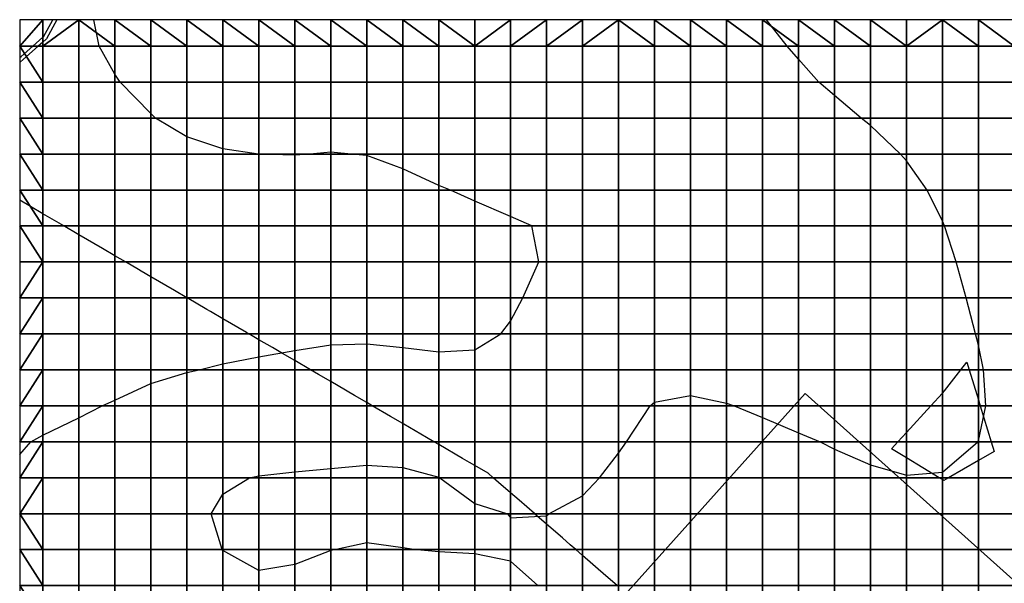
# Model space of a CAD drawing. Units: feet. Extents: x -35517 to 17883, y -5802 to 47598.
# Drawn here: x -35517 to -3736, y 29397 to 47598 of the extents above; entities that cross this region are included whole.
import ezdxf

# ---------------------------------------------------------------- set-up
doc = ezdxf.new("R2010")
doc.units = ezdxf.units.FT
doc.header["$MEASUREMENT"] = 0
for name, color, linetype, true_color in [('2D$CONTOURS', 7, 'Continuous', 0xd6d6d6), ('2D$DEMARCATION LINE', 7, 'Continuous', 0xbf3f3f), ('2D$ROADS', 7, 'Continuous', 0xffffff), ('2D$WATER', 7, 'Continuous', 0x7fbfff), ('3D$TOPOGRAPHY', 7, 'Continuous', 0xceb7af), ('SITE AREA', 1, 'Continuous', 0xff0000)]:
    doc.layers.add(name, color=color, linetype=linetype, true_color=true_color)

msp = doc.modelspace()

# ---------------------------------------------------------------- linework, layer by layer
at = {"layer": '2D$CONTOURS'}
for points in [[(-35517, 33562), (-35155, 33969), (-34765, 34181), (-33604, 34744), (-32851, 35130), (-32443, 35313), (-31282, 35854), (-30121, 36205), (-29727, 36291), (-28959, 36485), (-27798, 36712), (-26637, 36918), (-25476, 37098), (-24315, 37133), (-23153, 37017), (-21992, 36873), (-20831, 36939), (-19989, 37452), (-19670, 37866), (-19275, 38613), (-18764, 39775), (-18991, 40936), (-19670, 41242), (-20831, 41738), (-21614, 42097), (-21992, 42246), (-23153, 42785), (-24315, 43208), (-24814, 43258), (-25476, 43319), (-26148, 43258), (-26637, 43219), (-27798, 43257), (-27805, 43258), (-28959, 43429), (-30121, 43815), (-31129, 44419), (-31282, 44570), (-32270, 45581), (-32443, 45835), (-32953, 46742), (-33125, 47598)], [(-18798, 29324), (-19670, 30109), (-20831, 30346), (-21992, 30411), (-22793, 30485), (-23153, 30541), (-24315, 30702), (-25298, 30485), (-25476, 30458), (-26637, 30009), (-27798, 29808), (-28959, 30459), (-28979, 30485), (-29339, 31646), (-28959, 32272), (-28103, 32807), (-27798, 32873), (-26637, 33001), (-25476, 33100), (-24315, 33214), (-23153, 33134), (-21992, 32822), (-21958, 32807), (-20831, 31974), (-19775, 31646), (-19670, 31517), (-18509, 31572), (-18442, 31646), (-17348, 32224), (-16805, 32807), (-16186, 33598), (-15927, 33969), (-15165, 35130), (-15025, 35250), (-13864, 35465), (-12703, 35220), (-12453, 35130), (-11542, 34750), (-10380, 34258), (-9676, 33969), (-9219, 33726), (-8058, 33224), (-6897, 32889), (-5736, 32986), (-4587, 33969), (-4574, 33996), (-4331, 35130), (-4409, 36291), (-4574, 37089), (-4661, 37452), (-4971, 38613), (-5294, 39775), (-5669, 40936), (-5736, 41091), (-6227, 42097), (-6897, 43038), (-7090, 43258), (-8058, 44183), (-8357, 44419), (-9219, 45149), (-9727, 45581), (-10380, 46327), (-10749, 46742), (-11417, 47598)]]:
    msp.add_lwpolyline(points, dxfattribs=at)
at = {"layer": '2D$DEMARCATION LINE'}
msp.add_polyline3d([(-16234, 29324, -4134), (-16596, 29639, -4145), (-16602, 29644, -4146), (-17348, 30293, -4170), (-17568, 30485, -4175), (-17751, 30644, -4185), (-18000, 30861, -4198), (-18509, 31304, -4222), (-18902, 31646, -4230), (-18905, 31649, -4230), (-19398, 32078, -4254), (-19670, 32315, -4268), (-20059, 32654, -4276), (-20236, 32807, -4280), (-20398, 32949, -4288), (-20831, 33201, -4297), (-21000, 33300, -4298), (-21220, 33428, -4300), (-21992, 33879, -4308), (-22147, 33969, -4310), (-22382, 34106, -4318), (-23119, 34536, -4341), (-23153, 34556, -4343), (-23545, 34784, -4360), (-24137, 35130, -4387), (-24315, 35233, -4396), (-24708, 35463, -4426), (-25237, 35771, -4466), (-25476, 35911, -4484), (-25871, 36141, -4517), (-26128, 36291, -4539), (-26637, 36588, -4579), (-27034, 36819, -4612), (-27356, 37007, -4639), (-27798, 37265, -4675), (-28119, 37452, -4701), (-28196, 37498, -4706), (-28959, 37943, -4749), (-29359, 38176, -4771), (-29474, 38243, -4776), (-30109, 38613, -4803), (-30121, 38620, -4804), (-30522, 38854, -4812), (-31282, 39297, -4825), (-31592, 39479, -4833), (-31685, 39532, -4835), (-32100, 39775, -4845), (-32443, 39975, -4847), (-32848, 40211, -4851), (-33604, 40652, -4859), (-33711, 40714, -4860), (-34010, 40889, -4863), (-34091, 40936, -4863), (-34765, 41329, -4865), (-35173, 41567, -4866), (-35517, 41768, -4867)], dxfattribs=at)
at = {"layer": '2D$ROADS'}
for points in [[(-34316, 47598, -4666), (-34647, 46983, -4679), (-34660, 46967, -4680), (-34765, 46875, -4684), (-34918, 46742, -4689), (-35394, 46326, -4714), (-35394, 46325, -4714), (-35517, 46218, -4720)], [(-35517, 46372, -4718), (-35470, 46413, -4716), (-35094, 46742, -4697), (-34765, 47029, -4684), (-34744, 47048, -4684), (-34448, 47598, -4672)]]:
    msp.add_polyline3d(points, dxfattribs=at)
at = {"layer": '2D$WATER'}
msp.add_polyline3d([(-7382, 33741, -4275), (-7174, 33969, -4294), (-6897, 34271, -4316), (-6111, 35130, -4344), (-5736, 35540, -4339), (-5668, 35614, -4334), (-5145, 36291, -4297), (-4951, 36542, -4275), (-4873, 36291, -4273), (-4574, 35324, -4252), (-4514, 35130, -4247), (-4156, 33969, -4191), (-4060, 33659, -4169), (-4574, 33362, -4198), (-5534, 32807, -4210), (-5690, 32717, -4211), (-5736, 32745, -4214), (-5839, 32807, -4218), (-6897, 33448, -4265)], close=True, dxfattribs=at)
at = {"layer": 'SITE AREA'}
msp.add_lwpolyline([(-22175, 22118), (-8768, 10107), (3243, 23514), (-10164, 35525)], close=True, dxfattribs=at)

# ---------------------------------------------------------------- meshes
at = {"layer": '3D$TOPOGRAPHY'}
mesh = msp.add_polyface(dxfattribs=at)
corners = [(-34765, 42097, -4839), (-34765, 43258, -4785), (-35517, 43258, -4807), (-35517, 42097, -4856), (-34765, 44419, -4734), (-35517, 44419, -4759), (-35517, 45581, -4726), (-34765, 45581, -4697), (-35517, 46742, -4715), (-34765, 46742, -4683), (-31282, 46742, -4563), (-30121, 46742, -4528), (-31282, 47598, -4549), (-32443, 47598, -4587), (-32443, 46742, -4597), (-33604, 47598, -4634), (-33604, 46742, -4638), (-34765, 47598, -4687), (-35517, 47598, -4721), (-31282, 40936, -4795), (-30121, 40936, -4775), (-30121, 42097, -4711), (-31282, 42097, -4736), (-32443, 40936, -4822), (-32443, 42097, -4769), (-33604, 40936, -4853), (-33604, 42097, -4805), (-34765, 40936, -4879), (-30121, 43258, -4641), (-31282, 43258, -4670), (-32443, 43258, -4707), (-33604, 43258, -4747), (-30121, 44419, -4587), (-31282, 44419, -4620), (-32443, 44419, -4655), (-33604, 44419, -4694), (-30121, 45581, -4551), (-31282, 45581, -4586), (-32443, 45581, -4620), (-33604, 45581, -4657)]
mesh.append_faces([[corners[k] for k in face] for face in [(0, 1, 2, 2), (2, 3, 0, 0), (1, 4, 5, 5), (5, 2, 1, 1), (5, 4, 6, 6), (6, 4, 7, 7), (6, 7, 8, 8), (8, 7, 9, 9), (10, 11, 12, 12), (10, 12, 13, 13), (14, 10, 13, 13), (15, 14, 13, 13), (16, 14, 15, 15), (9, 16, 15, 15), (9, 15, 17, 17), (9, 17, 8, 8), (8, 17, 18, 18), (19, 20, 21, 22), (23, 19, 22, 24), (25, 23, 24, 26), (27, 25, 26, 0), (22, 21, 28, 29), (24, 22, 29, 30), (26, 24, 30, 31), (0, 26, 31, 1), (29, 28, 32, 33), (30, 29, 33, 34), (31, 30, 34, 35), (1, 31, 35, 4), (33, 32, 36, 37), (34, 33, 37, 38), (35, 34, 38, 39), (4, 35, 39, 7), (37, 36, 11, 10), (38, 37, 10, 14), (39, 38, 14, 16), (7, 39, 16, 9)]])
mesh = msp.add_polyface(dxfattribs=at)
corners = [(-24315, 47598, -4368), (-24315, 46742, -4418), (-23153, 46742, -4380), (-25476, 47598, -4401), (-25476, 46742, -4441), (-26637, 47598, -4427), (-26637, 46742, -4455), (-27798, 47598, -4454), (-27798, 46742, -4472), (-28959, 47598, -4484), (-28959, 46742, -4498), (-30121, 47598, -4515), (-30121, 46742, -4528), (-31282, 47598, -4549), (-26637, 40936, -4755), (-25476, 40936, -4743), (-25476, 42097, -4686), (-26637, 42097, -4689), (-27798, 40936, -4761), (-27798, 42097, -4693), (-28959, 40936, -4765), (-28959, 42097, -4698), (-30121, 40936, -4775), (-30121, 42097, -4711), (-24315, 42097, -4674), (-23153, 42097, -4651), (-23153, 43258, -4590), (-24315, 43258, -4613), (-25476, 43258, -4619), (-26637, 43258, -4613), (-27798, 43258, -4615), (-28959, 43258, -4624), (-30121, 43258, -4641), (-23153, 44419, -4526), (-24315, 44419, -4548), (-25476, 44419, -4551), (-26637, 44419, -4546), (-27798, 44419, -4550), (-28959, 44419, -4563), (-30121, 44419, -4587), (-24315, 45581, -4485), (-25476, 45581, -4494), (-26637, 45581, -4495), (-27798, 45581, -4504), (-28959, 45581, -4523), (-30121, 45581, -4551)]
mesh.append_faces([[corners[k] for k in face] for face in [(0, 1, 2, 2), (0, 3, 1, 1), (3, 4, 1, 1), (3, 5, 4, 4), (5, 6, 4, 4), (5, 7, 6, 6), (7, 8, 6, 6), (8, 7, 9, 9), (10, 8, 9, 9), (11, 10, 9, 9), (12, 10, 11, 11), (13, 12, 11, 11), (14, 15, 16, 17), (18, 14, 17, 19), (20, 18, 19, 21), (22, 20, 21, 23), (24, 25, 26, 27), (16, 24, 27, 28), (17, 16, 28, 29), (19, 17, 29, 30), (21, 19, 30, 31), (23, 21, 31, 32), (27, 26, 33, 34), (28, 27, 34, 35), (29, 28, 35, 36), (30, 29, 36, 37), (31, 30, 37, 38), (32, 31, 38, 39), (35, 34, 40, 41), (36, 35, 41, 42), (37, 36, 42, 43), (38, 37, 43, 44), (39, 38, 44, 45), (41, 40, 1, 4), (42, 41, 4, 6), (43, 42, 6, 8), (44, 43, 8, 10), (45, 44, 10, 12)]])
mesh = msp.add_polyface(dxfattribs=at)
corners = [(-16186, 46742, -4347), (-16186, 47598, -4304), (-17348, 46742, -4343), (-17348, 47598, -4307), (-18509, 46742, -4331), (-18509, 47598, -4302), (-19670, 46742, -4319), (-19670, 47598, -4291), (-20831, 46742, -4320), (-20831, 47598, -4287), (-21992, 47598, -4298), (-21992, 46742, -4340), (-23153, 47598, -4330), (-23153, 46742, -4380), (-24315, 47598, -4368), (-17348, 42097, -4578), (-16186, 42097, -4585), (-16186, 43258, -4544), (-17348, 43258, -4530), (-18509, 42097, -4573), (-18509, 43258, -4513), (-19670, 42097, -4578), (-19670, 43258, -4509), (-20831, 42097, -4598), (-20831, 43258, -4527), (-21992, 42097, -4624), (-21992, 43258, -4558), (-23153, 42097, -4651), (-23153, 43258, -4590), (-16186, 44419, -4484), (-17348, 44419, -4467), (-18509, 44419, -4446), (-19670, 44419, -4437), (-20831, 44419, -4452), (-21992, 44419, -4487), (-23153, 44419, -4526), (-16186, 45581, -4416), (-17348, 45581, -4404), (-18509, 45581, -4385), (-19670, 45581, -4373), (-20831, 45581, -4381), (-21992, 45581, -4413), (-23153, 45581, -4456), (-24315, 44419, -4548), (-24315, 45581, -4485), (-24315, 46742, -4418)]
mesh.append_faces([[corners[k] for k in face] for face in [(0, 1, 2, 2), (1, 3, 2, 2), (2, 3, 4, 4), (3, 5, 4, 4), (4, 5, 6, 6), (5, 7, 6, 6), (6, 7, 8, 8), (7, 9, 8, 8), (9, 10, 8, 8), (10, 11, 8, 8), (10, 12, 11, 11), (12, 13, 11, 11), (12, 14, 13, 13), (15, 16, 17, 18), (19, 15, 18, 20), (21, 19, 20, 22), (23, 21, 22, 24), (25, 23, 24, 26), (27, 25, 26, 28), (18, 17, 29, 30), (20, 18, 30, 31), (22, 20, 31, 32), (24, 22, 32, 33), (26, 24, 33, 34), (28, 26, 34, 35), (30, 29, 36, 37), (31, 30, 37, 38), (32, 31, 38, 39), (33, 32, 39, 40), (34, 33, 40, 41), (35, 34, 41, 42), (43, 35, 42, 44), (38, 37, 2, 4), (39, 38, 4, 6), (40, 39, 6, 8), (41, 40, 8, 11), (42, 41, 11, 13), (44, 42, 13, 45)]])
mesh = msp.add_polyface(dxfattribs=at)
corners = [(-8058, 46742, -4091), (-8058, 47598, -4065), (-9219, 47598, -4118), (-9219, 46742, -4150), (-10380, 47598, -4180), (-10380, 46742, -4211), (-11542, 47598, -4234), (-11542, 46742, -4265), (-12703, 47598, -4271), (-12703, 46742, -4307), (-13864, 47598, -4289), (-13864, 46742, -4333), (-15025, 47598, -4298), (-15025, 46742, -4343), (-16186, 47598, -4304), (-16186, 46742, -4347), (-11542, 42097, -4501), (-10380, 42097, -4450), (-10380, 43258, -4384), (-11542, 43258, -4436), (-12703, 42097, -4545), (-12703, 43258, -4486), (-13864, 42097, -4574), (-13864, 43258, -4525), (-15025, 42097, -4586), (-15025, 43258, -4544), (-16186, 42097, -4585), (-16186, 43258, -4544), (-9219, 43258, -4336), (-9219, 44419, -4269), (-10380, 44419, -4318), (-11542, 44419, -4369), (-12703, 44419, -4420), (-13864, 44419, -4460), (-15025, 44419, -4483), (-16186, 44419, -4484), (-9219, 45581, -4204), (-10380, 45581, -4259), (-11542, 45581, -4311), (-12703, 45581, -4358), (-13864, 45581, -4392), (-15025, 45581, -4412), (-16186, 45581, -4416), (-17348, 45581, -4404), (-17348, 46742, -4343)]
mesh.append_faces([[corners[k] for k in face] for face in [(0, 1, 2, 2), (0, 2, 3, 3), (4, 3, 2, 2), (3, 4, 5, 5), (6, 5, 4, 4), (7, 5, 6, 6), (6, 8, 7, 7), (8, 9, 7, 7), (8, 10, 9, 9), (10, 11, 9, 9), (10, 12, 11, 11), (12, 13, 11, 11), (12, 14, 13, 13), (14, 15, 13, 13), (16, 17, 18, 19), (20, 16, 19, 21), (22, 20, 21, 23), (24, 22, 23, 25), (26, 24, 25, 27), (18, 28, 29, 30), (19, 18, 30, 31), (21, 19, 31, 32), (23, 21, 32, 33), (25, 23, 33, 34), (27, 25, 34, 35), (30, 29, 36, 37), (31, 30, 37, 38), (32, 31, 38, 39), (33, 32, 39, 40), (34, 33, 40, 41), (35, 34, 41, 42), (37, 36, 3, 5), (38, 37, 5, 7), (39, 38, 7, 9), (40, 39, 9, 11), (41, 40, 11, 13), (42, 41, 13, 15), (43, 42, 15, 44)]])
mesh = msp.add_polyface(dxfattribs=at)
corners = [(-2252, 47598, -4261), (-2252, 46742, -4220), (-1091, 46742, -4244), (-3413, 47598, -4206), (-3413, 46742, -4160), (-4574, 47598, -4131), (-4574, 46742, -4092), (-5736, 47598, -4069), (-5736, 46742, -4049), (-6897, 46742, -4051), (-6897, 47598, -4045), (-8058, 47598, -4065), (-8058, 46742, -4091), (-6897, 40936, -4320), (-5736, 40936, -4233), (-5736, 42097, -4194), (-6897, 42097, -4275), (-8058, 40936, -4392), (-8058, 42097, -4344), (-9219, 40936, -4453), (-9219, 42097, -4400), (-3413, 42097, -4061), (-2252, 42097, -4032), (-2252, 43258, -4077), (-3413, 43258, -4073), (-4574, 42097, -4116), (-4574, 43258, -4092), (-5736, 43258, -4145), (-6897, 43258, -4217), (-8058, 43258, -4283), (-9219, 43258, -4336), (-2252, 44419, -4125), (-3413, 44419, -4089), (-4574, 44419, -4075), (-5736, 44419, -4098), (-6897, 44419, -4152), (-8058, 44419, -4214), (-9219, 44419, -4269), (-2252, 45581, -4171), (-3413, 45581, -4117), (-4574, 45581, -4070), (-5736, 45581, -4060), (-6897, 45581, -4092), (-8058, 45581, -4147), (-9219, 45581, -4204), (-9219, 46742, -4150)]
mesh.append_faces([[corners[k] for k in face] for face in [(0, 1, 2, 2), (0, 3, 1, 1), (3, 4, 1, 1), (5, 4, 3, 3), (4, 5, 6, 6), (7, 6, 5, 5), (8, 6, 7, 7), (9, 8, 7, 7), (9, 7, 10, 10), (9, 10, 11, 11), (12, 9, 11, 11), (13, 14, 15, 16), (17, 13, 16, 18), (19, 17, 18, 20), (21, 22, 23, 24), (25, 21, 24, 26), (15, 25, 26, 27), (16, 15, 27, 28), (18, 16, 28, 29), (20, 18, 29, 30), (24, 23, 31, 32), (26, 24, 32, 33), (27, 26, 33, 34), (28, 27, 34, 35), (29, 28, 35, 36), (30, 29, 36, 37), (32, 31, 38, 39), (33, 32, 39, 40), (34, 33, 40, 41), (35, 34, 41, 42), (36, 35, 42, 43), (37, 36, 43, 44), (39, 38, 1, 4), (40, 39, 4, 6), (41, 40, 6, 8), (42, 41, 8, 9), (43, 42, 9, 12), (44, 43, 12, 45)]])
mesh = msp.add_polyface(dxfattribs=at)
corners = [(-10380, 35130, -4305), (-9219, 35130, -4338), (-9219, 36291, -4425), (-10380, 36291, -4407), (-11542, 35130, -4261), (-11542, 36291, -4377), (-12703, 35130, -4219), (-12703, 36291, -4336), (-13864, 35130, -4200), (-13864, 36291, -4299), (-15025, 35130, -4221), (-15025, 36291, -4293), (-16186, 35130, -4283), (-16186, 36291, -4333), (-9219, 37452, -4483), (-10380, 37452, -4487), (-11542, 37452, -4478), (-12703, 37452, -4452), (-13864, 37452, -4416), (-15025, 37452, -4394), (-16186, 37452, -4408), (-9219, 38613, -4504), (-10380, 38613, -4533), (-11542, 38613, -4546), (-12703, 38613, -4540), (-13864, 38613, -4519), (-15025, 38613, -4497), (-16186, 38613, -4495), (-9219, 39775, -4490), (-10380, 39775, -4538), (-11542, 39775, -4570), (-12703, 39775, -4583), (-13864, 39775, -4581), (-15025, 39775, -4570), (-16186, 39775, -4564), (-9219, 40936, -4453), (-10380, 40936, -4505), (-11542, 40936, -4550), (-12703, 40936, -4582), (-13864, 40936, -4596), (-15025, 40936, -4597), (-16186, 40936, -4594), (-9219, 42097, -4400), (-10380, 42097, -4450), (-11542, 42097, -4501), (-12703, 42097, -4545), (-13864, 42097, -4574), (-15025, 42097, -4586), (-16186, 42097, -4585), (-9219, 43258, -4336), (-10380, 43258, -4384)]
mesh.append_faces([[corners[k] for k in face] for face in [(0, 1, 2, 3), (4, 0, 3, 5), (6, 4, 5, 7), (8, 6, 7, 9), (10, 8, 9, 11), (12, 10, 11, 13), (3, 2, 14, 15), (5, 3, 15, 16), (7, 5, 16, 17), (9, 7, 17, 18), (11, 9, 18, 19), (13, 11, 19, 20), (15, 14, 21, 22), (16, 15, 22, 23), (17, 16, 23, 24), (18, 17, 24, 25), (19, 18, 25, 26), (20, 19, 26, 27), (22, 21, 28, 29), (23, 22, 29, 30), (24, 23, 30, 31), (25, 24, 31, 32), (26, 25, 32, 33), (27, 26, 33, 34), (29, 28, 35, 36), (30, 29, 36, 37), (31, 30, 37, 38), (32, 31, 38, 39), (33, 32, 39, 40), (34, 33, 40, 41), (36, 35, 42, 43), (37, 36, 43, 44), (38, 37, 44, 45), (39, 38, 45, 46), (40, 39, 46, 47), (41, 40, 47, 48), (43, 42, 49, 50)]])
mesh = msp.add_polyface(dxfattribs=at)
corners = [(-34765, 36291, -4776), (-35517, 36291, -4785), (-35517, 35130, -4703), (-34765, 35130, -4685), (-34765, 37452, -4849), (-35517, 37452, -4855), (-34765, 38613, -4890), (-35517, 38613, -4895), (-34765, 39775, -4897), (-35517, 39775, -4906), (-35517, 40936, -4891), (-34765, 40936, -4879), (-34765, 42097, -4839), (-35517, 42097, -4856), (-30121, 33969, -4354), (-28959, 33969, -4322), (-28959, 35130, -4451), (-30121, 35130, -4482), (-31282, 33969, -4420), (-31282, 35130, -4538), (-32443, 33969, -4488), (-32443, 35130, -4598), (-33604, 33969, -4551), (-33604, 35130, -4647), (-34765, 33969, -4600), (-30121, 36291, -4626), (-31282, 36291, -4662), (-32443, 36291, -4708), (-33604, 36291, -4748), (-30121, 37452, -4741), (-31282, 37452, -4766), (-32443, 37452, -4796), (-33604, 37452, -4828), (-30121, 38613, -4804), (-31282, 38613, -4821), (-32443, 38613, -4847), (-33604, 38613, -4871), (-30121, 39775, -4814), (-31282, 39775, -4828), (-32443, 39775, -4852), (-33604, 39775, -4877), (-30121, 40936, -4775), (-31282, 40936, -4795), (-32443, 40936, -4822), (-33604, 40936, -4853)]
mesh.append_faces([[corners[k] for k in face] for face in [(0, 1, 2, 2), (3, 0, 2, 2), (1, 4, 5, 5), (0, 4, 1, 1), (5, 6, 7, 7), (6, 5, 4, 4), (8, 9, 7, 7), (8, 7, 6, 6), (9, 8, 10, 10), (10, 8, 11, 11), (12, 13, 11, 11), (11, 13, 10, 10), (14, 15, 16, 17), (18, 14, 17, 19), (20, 18, 19, 21), (22, 20, 21, 23), (24, 22, 23, 3), (19, 17, 25, 26), (21, 19, 26, 27), (23, 21, 27, 28), (3, 23, 28, 0), (26, 25, 29, 30), (27, 26, 30, 31), (28, 27, 31, 32), (0, 28, 32, 4), (30, 29, 33, 34), (31, 30, 34, 35), (32, 31, 35, 36), (4, 32, 36, 6), (34, 33, 37, 38), (35, 34, 38, 39), (36, 35, 39, 40), (6, 36, 40, 8), (38, 37, 41, 42), (39, 38, 42, 43), (40, 39, 43, 44), (8, 40, 44, 11)]])
mesh = msp.add_polyface(dxfattribs=at)
corners = [(-24315, 33969, -4270), (-23153, 33969, -4281), (-23153, 35130, -4403), (-24315, 35130, -4384), (-25476, 33969, -4275), (-25476, 35130, -4391), (-26637, 33969, -4288), (-26637, 35130, -4411), (-27798, 33969, -4305), (-27798, 35130, -4431), (-28959, 33969, -4322), (-28959, 35130, -4451), (-23153, 36291, -4543), (-24315, 36291, -4523), (-25476, 36291, -4529), (-26637, 36291, -4547), (-27798, 36291, -4570), (-28959, 36291, -4595), (-30121, 35130, -4482), (-30121, 36291, -4626), (-23153, 37452, -4659), (-24315, 37452, -4650), (-25476, 37452, -4653), (-26637, 37452, -4673), (-27798, 37452, -4695), (-28959, 37452, -4718), (-30121, 37452, -4741), (-23153, 38613, -4724), (-24315, 38613, -4731), (-25476, 38613, -4740), (-26637, 38613, -4755), (-27798, 38613, -4772), (-28959, 38613, -4790), (-30121, 38613, -4804), (-23153, 39775, -4734), (-24315, 39775, -4752), (-25476, 39775, -4769), (-26637, 39775, -4782), (-27798, 39775, -4795), (-28959, 39775, -4805), (-30121, 39775, -4814), (-23153, 40936, -4705), (-24315, 40936, -4725), (-25476, 40936, -4743), (-26637, 40936, -4755), (-27798, 40936, -4761), (-28959, 40936, -4765), (-30121, 40936, -4775), (-23153, 42097, -4651), (-24315, 42097, -4674), (-25476, 42097, -4686)]
mesh.append_faces([[corners[k] for k in face] for face in [(0, 1, 2, 3), (4, 0, 3, 5), (6, 4, 5, 7), (8, 6, 7, 9), (10, 8, 9, 11), (3, 2, 12, 13), (5, 3, 13, 14), (7, 5, 14, 15), (9, 7, 15, 16), (11, 9, 16, 17), (18, 11, 17, 19), (13, 12, 20, 21), (14, 13, 21, 22), (15, 14, 22, 23), (16, 15, 23, 24), (17, 16, 24, 25), (19, 17, 25, 26), (21, 20, 27, 28), (22, 21, 28, 29), (23, 22, 29, 30), (24, 23, 30, 31), (25, 24, 31, 32), (26, 25, 32, 33), (28, 27, 34, 35), (29, 28, 35, 36), (30, 29, 36, 37), (31, 30, 37, 38), (32, 31, 38, 39), (33, 32, 39, 40), (35, 34, 41, 42), (36, 35, 42, 43), (37, 36, 43, 44), (38, 37, 44, 45), (39, 38, 45, 46), (40, 39, 46, 47), (42, 41, 48, 49), (43, 42, 49, 50)]])
mesh = msp.add_polyface(dxfattribs=at)
corners = [(-23153, 33969, -4281), (-21992, 33969, -4315), (-21992, 35130, -4442), (-23153, 35130, -4403), (-17348, 35130, -4367), (-16186, 35130, -4283), (-16186, 36291, -4333), (-17348, 36291, -4410), (-18509, 35130, -4440), (-18509, 36291, -4493), (-19670, 35130, -4482), (-19670, 36291, -4552), (-20831, 35130, -4480), (-20831, 36291, -4577), (-21992, 36291, -4569), (-23153, 36291, -4543), (-16186, 37452, -4408), (-17348, 37452, -4460), (-18509, 37452, -4535), (-19670, 37452, -4604), (-20831, 37452, -4645), (-21992, 37452, -4661), (-23153, 37452, -4659), (-16186, 38613, -4495), (-17348, 38613, -4523), (-18509, 38613, -4575), (-19670, 38613, -4636), (-20831, 38613, -4684), (-21992, 38613, -4712), (-23153, 38613, -4724), (-16186, 39775, -4564), (-17348, 39775, -4575), (-18509, 39775, -4606), (-19670, 39775, -4647), (-20831, 39775, -4686), (-21992, 39775, -4715), (-23153, 39775, -4734), (-16186, 40936, -4594), (-17348, 40936, -4594), (-18509, 40936, -4606), (-19670, 40936, -4629), (-20831, 40936, -4654), (-21992, 40936, -4680), (-23153, 40936, -4705), (-16186, 42097, -4585), (-17348, 42097, -4578), (-18509, 42097, -4573), (-19670, 42097, -4578), (-20831, 42097, -4598), (-21992, 42097, -4624), (-23153, 42097, -4651)]
mesh.append_faces([[corners[k] for k in face] for face in [(0, 1, 2, 3), (4, 5, 6, 7), (8, 4, 7, 9), (10, 8, 9, 11), (12, 10, 11, 13), (2, 12, 13, 14), (3, 2, 14, 15), (7, 6, 16, 17), (9, 7, 17, 18), (11, 9, 18, 19), (13, 11, 19, 20), (14, 13, 20, 21), (15, 14, 21, 22), (17, 16, 23, 24), (18, 17, 24, 25), (19, 18, 25, 26), (20, 19, 26, 27), (21, 20, 27, 28), (22, 21, 28, 29), (24, 23, 30, 31), (25, 24, 31, 32), (26, 25, 32, 33), (27, 26, 33, 34), (28, 27, 34, 35), (29, 28, 35, 36), (31, 30, 37, 38), (32, 31, 38, 39), (33, 32, 39, 40), (34, 33, 40, 41), (35, 34, 41, 42), (36, 35, 42, 43), (38, 37, 44, 45), (39, 38, 45, 46), (40, 39, 46, 47), (41, 40, 47, 48), (42, 41, 48, 49), (43, 42, 49, 50)]])
mesh = msp.add_polyface(dxfattribs=at)
corners = [(-6897, 33969, -4299), (-5736, 33969, -4284), (-5736, 35130, -4333), (-6897, 35130, -4366), (-8058, 33969, -4280), (-8058, 35130, -4363), (-9219, 33969, -4245), (-9219, 35130, -4338), (-2252, 35130, -4008), (-1091, 35130, -3906), (-1091, 36291, -3898), (-2252, 36291, -3991), (-3413, 35130, -4134), (-3413, 36291, -4117), (-4574, 35130, -4253), (-4574, 36291, -4247), (-5736, 36291, -4349), (-6897, 36291, -4406), (-8058, 36291, -4427), (-9219, 36291, -4425), (-2252, 37452, -3980), (-3413, 37452, -4092), (-4574, 37452, -4220), (-5736, 37452, -4333), (-6897, 37452, -4413), (-8058, 37452, -4458), (-9219, 37452, -4483), (-2252, 38613, -3978), (-3413, 38613, -4076), (-4574, 38613, -4190), (-5736, 38613, -4302), (-6897, 38613, -4393), (-8058, 38613, -4459), (-9219, 38613, -4504), (-2252, 39775, -3982), (-3413, 39775, -4065), (-4574, 39775, -4165), (-5736, 39775, -4267), (-6897, 39775, -4359), (-8058, 39775, -4433), (-9219, 39775, -4490), (-2252, 40936, -4000), (-3413, 40936, -4059), (-4574, 40936, -4141), (-5736, 40936, -4233), (-6897, 40936, -4320), (-8058, 40936, -4392), (-9219, 40936, -4453), (-2252, 42097, -4032), (-3413, 42097, -4061), (-4574, 42097, -4116), (-5736, 42097, -4194)]
mesh.append_faces([[corners[k] for k in face] for face in [(0, 1, 2, 3), (4, 0, 3, 5), (6, 4, 5, 7), (8, 9, 10, 11), (12, 8, 11, 13), (14, 12, 13, 15), (2, 14, 15, 16), (3, 2, 16, 17), (5, 3, 17, 18), (7, 5, 18, 19), (13, 11, 20, 21), (15, 13, 21, 22), (16, 15, 22, 23), (17, 16, 23, 24), (18, 17, 24, 25), (19, 18, 25, 26), (21, 20, 27, 28), (22, 21, 28, 29), (23, 22, 29, 30), (24, 23, 30, 31), (25, 24, 31, 32), (26, 25, 32, 33), (28, 27, 34, 35), (29, 28, 35, 36), (30, 29, 36, 37), (31, 30, 37, 38), (32, 31, 38, 39), (33, 32, 39, 40), (35, 34, 41, 42), (36, 35, 42, 43), (37, 36, 43, 44), (38, 37, 44, 45), (39, 38, 45, 46), (40, 39, 46, 47), (42, 41, 48, 49), (43, 42, 49, 50), (44, 43, 50, 51)]])
mesh = msp.add_polyface(dxfattribs=at)
corners = [(-35517, 27001, -4663), (-34765, 25840, -4654), (-34765, 27001, -4629), (-35517, 28163, -4643), (-34765, 28163, -4604), (-35517, 29324, -4614), (-34765, 29324, -4569), (-35517, 30485, -4581), (-34765, 30485, -4533), (-35517, 31646, -4565), (-34765, 31646, -4518), (-34765, 32807, -4540), (-35517, 32807, -4582), (-34765, 33969, -4600), (-35517, 33969, -4630), (-34765, 35130, -4685), (-35517, 35130, -4703), (-31282, 27001, -4452), (-30121, 27001, -4390), (-30121, 28163, -4361), (-31282, 28163, -4427), (-32443, 27001, -4515), (-32443, 28163, -4491), (-33604, 27001, -4574), (-33604, 28163, -4547), (-30121, 29324, -4323), (-31282, 29324, -4391), (-32443, 29324, -4455), (-33604, 29324, -4510), (-30121, 30485, -4280), (-31282, 30485, -4351), (-32443, 30485, -4417), (-33604, 30485, -4474), (-30121, 31646, -4259), (-31282, 31646, -4326), (-32443, 31646, -4397), (-33604, 31646, -4457), (-31282, 32807, -4345), (-32443, 32807, -4413), (-33604, 32807, -4480), (-31282, 33969, -4420), (-32443, 33969, -4488), (-33604, 33969, -4551)]
mesh.append_faces([[corners[k] for k in face] for face in [(0, 1, 2, 2), (0, 2, 3, 3), (3, 2, 4, 4), (3, 4, 5, 5), (5, 4, 6, 6), (5, 6, 7, 7), (7, 6, 8, 8), (7, 8, 9, 9), (9, 8, 10, 10), (10, 11, 9, 9), (9, 11, 12, 12), (11, 13, 12, 12), (12, 13, 14, 14), (15, 16, 14, 14), (15, 14, 13, 13), (17, 18, 19, 20), (21, 17, 20, 22), (23, 21, 22, 24), (2, 23, 24, 4), (20, 19, 25, 26), (22, 20, 26, 27), (24, 22, 27, 28), (4, 24, 28, 6), (26, 25, 29, 30), (27, 26, 30, 31), (28, 27, 31, 32), (6, 28, 32, 8), (30, 29, 33, 34), (31, 30, 34, 35), (32, 31, 35, 36), (8, 32, 36, 10), (35, 34, 37, 38), (36, 35, 38, 39), (10, 36, 39, 11), (38, 37, 40, 41), (39, 38, 41, 42), (11, 39, 42, 13)]])
mesh = msp.add_polyface(dxfattribs=at)
corners = [(-19670, 27001, -4364), (-18509, 27001, -4318), (-18509, 28163, -4266), (-19670, 28163, -4307), (-20831, 27001, -4402), (-20831, 28163, -4338), (-21992, 27001, -4433), (-21992, 28163, -4364), (-23153, 27001, -4446), (-23153, 28163, -4378), (-17348, 28163, -4217), (-16186, 28163, -4165), (-16186, 29324, -4132), (-17348, 29324, -4177), (-18509, 29324, -4221), (-19670, 29324, -4251), (-20831, 29324, -4270), (-21992, 29324, -4287), (-23153, 29324, -4300), (-16186, 30485, -4126), (-17348, 30485, -4169), (-18509, 30485, -4203), (-19670, 30485, -4217), (-20831, 30485, -4222), (-21992, 30485, -4224), (-23153, 30485, -4230), (-16186, 31646, -4149), (-17348, 31646, -4200), (-18509, 31646, -4230), (-19670, 31646, -4230), (-20831, 31646, -4214), (-21992, 31646, -4199), (-23153, 31646, -4192), (-16186, 32807, -4195), (-17348, 32807, -4257), (-18509, 32807, -4297), (-19670, 32807, -4296), (-20831, 32807, -4263), (-21992, 32807, -4227), (-23153, 32807, -4207), (-17348, 33969, -4318), (-18509, 33969, -4373), (-19670, 33969, -4390), (-20831, 33969, -4363), (-21992, 33969, -4315), (-23153, 33969, -4281), (-17348, 35130, -4367), (-18509, 35130, -4440), (-19670, 35130, -4482), (-20831, 35130, -4480), (-21992, 35130, -4442)]
mesh.append_faces([[corners[k] for k in face] for face in [(0, 1, 2, 3), (4, 0, 3, 5), (6, 4, 5, 7), (8, 6, 7, 9), (10, 11, 12, 13), (2, 10, 13, 14), (3, 2, 14, 15), (5, 3, 15, 16), (7, 5, 16, 17), (9, 7, 17, 18), (13, 12, 19, 20), (14, 13, 20, 21), (15, 14, 21, 22), (16, 15, 22, 23), (17, 16, 23, 24), (18, 17, 24, 25), (20, 19, 26, 27), (21, 20, 27, 28), (22, 21, 28, 29), (23, 22, 29, 30), (24, 23, 30, 31), (25, 24, 31, 32), (27, 26, 33, 34), (28, 27, 34, 35), (29, 28, 35, 36), (30, 29, 36, 37), (31, 30, 37, 38), (32, 31, 38, 39), (35, 34, 40, 41), (36, 35, 41, 42), (37, 36, 42, 43), (38, 37, 43, 44), (39, 38, 44, 45), (41, 40, 46, 47), (42, 41, 47, 48), (43, 42, 48, 49), (44, 43, 49, 50)]])
mesh = msp.add_polyface(dxfattribs=at)
corners = [(-10380, 28163, -4221), (-9219, 28163, -4230), (-9219, 29324, -4162), (-10380, 29324, -4153), (-11542, 28163, -4190), (-11542, 29324, -4132), (-12703, 28163, -4153), (-12703, 29324, -4108), (-13864, 28163, -4128), (-13864, 29324, -4093), (-15025, 28163, -4131), (-15025, 29324, -4101), (-16186, 28163, -4165), (-16186, 29324, -4132), (-9219, 30485, -4123), (-10380, 30485, -4111), (-11542, 30485, -4093), (-12703, 30485, -4078), (-13864, 30485, -4077), (-15025, 30485, -4092), (-16186, 30485, -4126), (-9219, 31646, -4122), (-10380, 31646, -4097), (-11542, 31646, -4079), (-12703, 31646, -4072), (-13864, 31646, -4079), (-15025, 31646, -4105), (-16186, 31646, -4149), (-9219, 32807, -4166), (-10380, 32807, -4128), (-11542, 32807, -4097), (-12703, 32807, -4086), (-13864, 32807, -4098), (-15025, 32807, -4135), (-16186, 32807, -4195), (-9219, 33969, -4245), (-10380, 33969, -4203), (-11542, 33969, -4160), (-12703, 33969, -4132), (-13864, 33969, -4135), (-15025, 33969, -4175), (-16186, 33969, -4244), (-17348, 32807, -4257), (-17348, 33969, -4318), (-9219, 35130, -4338), (-10380, 35130, -4305), (-11542, 35130, -4261), (-12703, 35130, -4219), (-13864, 35130, -4200), (-15025, 35130, -4221), (-16186, 35130, -4283), (-17348, 35130, -4367)]
mesh.append_faces([[corners[k] for k in face] for face in [(0, 1, 2, 3), (4, 0, 3, 5), (6, 4, 5, 7), (8, 6, 7, 9), (10, 8, 9, 11), (12, 10, 11, 13), (3, 2, 14, 15), (5, 3, 15, 16), (7, 5, 16, 17), (9, 7, 17, 18), (11, 9, 18, 19), (13, 11, 19, 20), (15, 14, 21, 22), (16, 15, 22, 23), (17, 16, 23, 24), (18, 17, 24, 25), (19, 18, 25, 26), (20, 19, 26, 27), (22, 21, 28, 29), (23, 22, 29, 30), (24, 23, 30, 31), (25, 24, 31, 32), (26, 25, 32, 33), (27, 26, 33, 34), (29, 28, 35, 36), (30, 29, 36, 37), (31, 30, 37, 38), (32, 31, 38, 39), (33, 32, 39, 40), (34, 33, 40, 41), (42, 34, 41, 43), (36, 35, 44, 45), (37, 36, 45, 46), (38, 37, 46, 47), (39, 38, 47, 48), (40, 39, 48, 49), (41, 40, 49, 50), (43, 41, 50, 51)]])
mesh = msp.add_polyface(dxfattribs=at)
corners = [(-3413, 27001, -4253), (-2252, 27001, -4248), (-2252, 28163, -4143), (-3413, 28163, -4161), (-4574, 27001, -4250), (-4574, 28163, -4171), (-5736, 27001, -4251), (-5736, 28163, -4178), (-6897, 27001, -4268), (-6897, 28163, -4192), (-8058, 27001, -4295), (-8058, 28163, -4214), (-9219, 27001, -4312), (-9219, 28163, -4230), (-2252, 29324, -4057), (-3413, 29324, -4089), (-4574, 29324, -4115), (-5736, 29324, -4131), (-6897, 29324, -4145), (-8058, 29324, -4156), (-9219, 29324, -4162), (-2252, 30485, -3998), (-3413, 30485, -4052), (-4574, 30485, -4096), (-5736, 30485, -4122), (-6897, 30485, -4132), (-8058, 30485, -4132), (-9219, 30485, -4123), (-2252, 31646, -3982), (-3413, 31646, -4055), (-4574, 31646, -4119), (-5736, 31646, -4155), (-6897, 31646, -4160), (-8058, 31646, -4147), (-9219, 31646, -4122), (-2252, 32807, -3994), (-3413, 32807, -4086), (-4574, 32807, -4172), (-5736, 32807, -4218), (-6897, 32807, -4223), (-8058, 32807, -4199), (-9219, 32807, -4166), (-3413, 33969, -4125), (-4574, 33969, -4228), (-5736, 33969, -4284), (-6897, 33969, -4299), (-8058, 33969, -4280), (-9219, 33969, -4245), (-3413, 35130, -4134), (-4574, 35130, -4253), (-5736, 35130, -4333)]
mesh.append_faces([[corners[k] for k in face] for face in [(0, 1, 2, 3), (4, 0, 3, 5), (6, 4, 5, 7), (8, 6, 7, 9), (10, 8, 9, 11), (12, 10, 11, 13), (3, 2, 14, 15), (5, 3, 15, 16), (7, 5, 16, 17), (9, 7, 17, 18), (11, 9, 18, 19), (13, 11, 19, 20), (15, 14, 21, 22), (16, 15, 22, 23), (17, 16, 23, 24), (18, 17, 24, 25), (19, 18, 25, 26), (20, 19, 26, 27), (22, 21, 28, 29), (23, 22, 29, 30), (24, 23, 30, 31), (25, 24, 31, 32), (26, 25, 32, 33), (27, 26, 33, 34), (29, 28, 35, 36), (30, 29, 36, 37), (31, 30, 37, 38), (32, 31, 38, 39), (33, 32, 39, 40), (34, 33, 40, 41), (37, 36, 42, 43), (38, 37, 43, 44), (39, 38, 44, 45), (40, 39, 45, 46), (41, 40, 46, 47), (43, 42, 48, 49), (44, 43, 49, 50)]])
mesh = msp.add_polyface(dxfattribs=at)
corners = [(-24315, 27001, -4431), (-23153, 27001, -4446), (-23153, 28163, -4378), (-24315, 28163, -4369), (-25476, 27001, -4394), (-25476, 28163, -4338), (-26637, 27001, -4354), (-26637, 28163, -4304), (-27798, 27001, -4335), (-27798, 28163, -4291), (-28959, 27001, -4349), (-28959, 28163, -4311), (-30121, 27001, -4390), (-30121, 28163, -4361), (-23153, 29324, -4300), (-24315, 29324, -4299), (-25476, 29324, -4280), (-26637, 29324, -4253), (-27798, 29324, -4244), (-28959, 29324, -4267), (-30121, 29324, -4323), (-23153, 30485, -4230), (-24315, 30485, -4235), (-25476, 30485, -4227), (-26637, 30485, -4211), (-27798, 30485, -4205), (-28959, 30485, -4227), (-30121, 30485, -4280), (-23153, 31646, -4192), (-24315, 31646, -4198), (-25476, 31646, -4199), (-26637, 31646, -4193), (-27798, 31646, -4193), (-28959, 31646, -4213), (-30121, 31646, -4259), (-23153, 32807, -4207), (-24315, 32807, -4206), (-25476, 32807, -4212), (-26637, 32807, -4216), (-27798, 32807, -4224), (-28959, 32807, -4241), (-30121, 32807, -4281), (-31282, 31646, -4326), (-31282, 32807, -4345), (-23153, 33969, -4281), (-24315, 33969, -4270), (-25476, 33969, -4275), (-26637, 33969, -4288), (-27798, 33969, -4305), (-28959, 33969, -4322), (-30121, 33969, -4354), (-31282, 33969, -4420)]
mesh.append_faces([[corners[k] for k in face] for face in [(0, 1, 2, 3), (4, 0, 3, 5), (6, 4, 5, 7), (8, 6, 7, 9), (10, 8, 9, 11), (12, 10, 11, 13), (3, 2, 14, 15), (5, 3, 15, 16), (7, 5, 16, 17), (9, 7, 17, 18), (11, 9, 18, 19), (13, 11, 19, 20), (15, 14, 21, 22), (16, 15, 22, 23), (17, 16, 23, 24), (18, 17, 24, 25), (19, 18, 25, 26), (20, 19, 26, 27), (22, 21, 28, 29), (23, 22, 29, 30), (24, 23, 30, 31), (25, 24, 31, 32), (26, 25, 32, 33), (27, 26, 33, 34), (29, 28, 35, 36), (30, 29, 36, 37), (31, 30, 37, 38), (32, 31, 38, 39), (33, 32, 39, 40), (34, 33, 40, 41), (42, 34, 41, 43), (36, 35, 44, 45), (37, 36, 45, 46), (38, 37, 46, 47), (39, 38, 47, 48), (40, 39, 48, 49), (41, 40, 49, 50), (43, 41, 50, 51)]])

doc.saveas('drawing.dxf')
